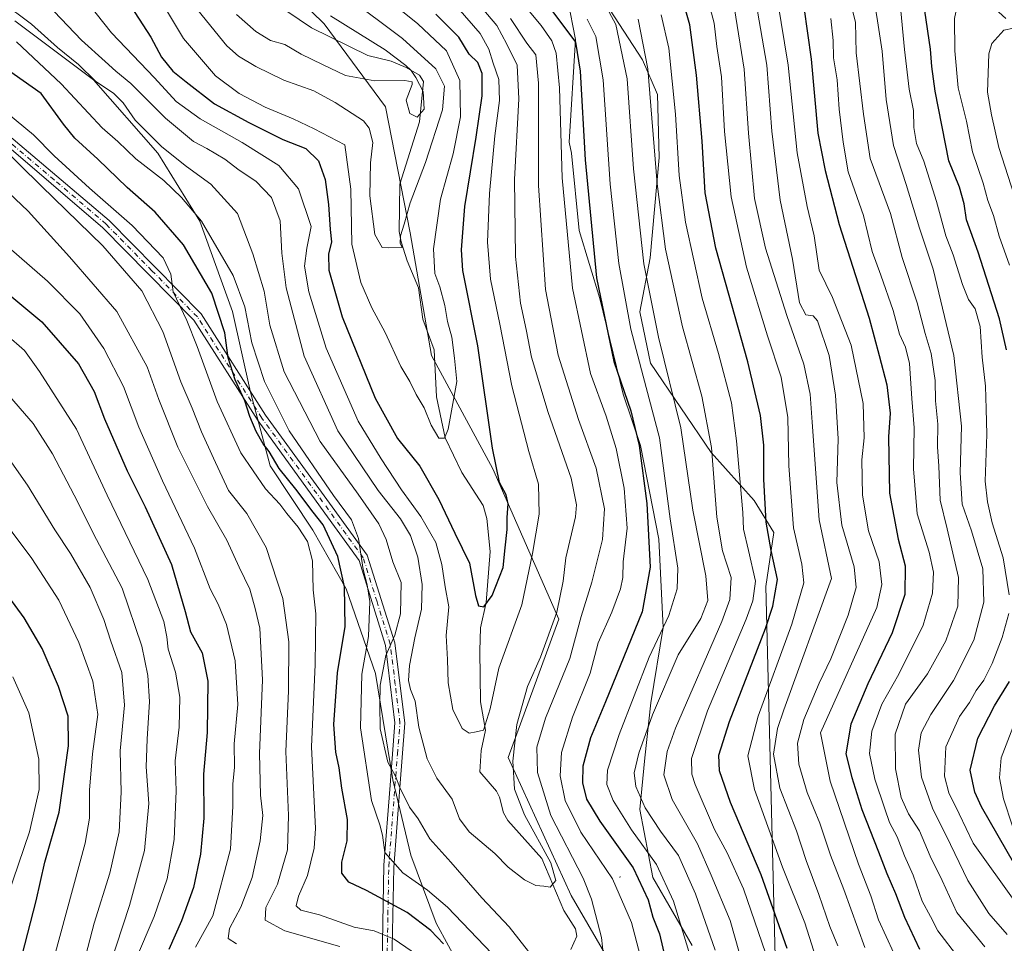
# Model space of a CAD drawing. Units: metres. Extents: x 668453 to 671914, y 4746689 to 4749087.
# Drawn here: x 670740 to 671008, y 4746886 to 4747138 of the extents above; entities that cross this region are included whole.
import ezdxf

# ---------------------------------------------------------------- set-up
doc = ezdxf.new("R2010")
doc.units = ezdxf.units.M
doc.header["$MEASUREMENT"] = 0
doc.linetypes.add('DGN Style 2', pattern=[1.6480167562047852, 0.988810053722871, -0.6592067024819142])
doc.linetypes.add('DGN Style 4', pattern=[2.6384748266838614, 1.318413404963828, -0.6592067024819142, 0.001648016756204785, -0.6592067024819142])
for name, color, linetype, lineweight in [('Arbolado forestal CxS', 92, 'Continuous', 0), ('Camino Cxs', 7, 'Continuous', 0), ('Camino eje', 30, 'DGN Style 4', 13), ('Corriente natural lineal', 142, 'Continuous', 13), ('Curva de nivel maestra', 30, 'Continuous', 30), ('Curva de nivel normal', 30, 'Continuous', 0), ('Espacio natural protegido', 121, 'Continuous', 13), ('Espacio natural protegido CxS', 121, 'Continuous', 0), ('Valla', 7, 'DGN Style 2', 0)]:
    doc.layers.add(name, color=color, linetype=linetype, lineweight=lineweight)

# ---------------------------------------------------------------- blocks, each defined once
blk = doc.blocks.new('*U26')
at = {"layer": 'Arbolado forestal CxS', "color": 92, "linetype": 'Continuous', "lineweight": 0}
blk.add_polyline3d([(671056.1841000002, 4746873.315099999, 980.6647999999988), (670972.6697000006, 4746860.362299999, 932.6196000000054), (670954.7339000005, 4746866.251499999, 924.3801999999997), (670945.6039000005, 4746875.543299999, 920.9190999999993), (670942.8441000005, 4746983.457900001, 923.1349000000046), (670945.0103000002, 4746998.123500001, 926.1057000000001), (670939.7052999996, 4747006.8793, 922.6217999999935), (670927.9386999998, 4747019.915300001, 914.6447000000045), (670911.4358999999, 4747044.2621, 906.4235000000045), (670908.5401, 4747058.161900001, 906.920299999998), (670911.3404000001, 4747072.843900001, 911.0592000000034), (670913.8164999997, 4747100.222300001, 914.6263000000035), (670913.3787000002, 4747117.360900001, 914.8821999999927), (670909.3258999997, 4747126.784700001, 913.6848000000028), (670854.3919000003, 4747211.133300001, 901.2158999999956), (670923.4861000003, 4747220.143300001, 937.8154000000068), (670939.2817000002, 4747222.2029, 934.9091000000045), (670966.1221000003, 4747182.210300001, 959.6680999999954), (670984.4408999998, 4747159.581300001, 970.5804000000062), (671008.1464999998, 4747138.0295, 983.4213000000019)], dxfattribs=at)
blk = doc.blocks.new('*U28')
at = {"layer": 'Espacio natural protegido CxS', "color": 121, "linetype": 'Continuous', "lineweight": 0, "flags": 128}
for points in [[(670738.3924999994, 4747137.3266), (670759.8295000007, 4747121.326600002), (670777.3913999991, 4747101.3268), (670788.8284000002, 4747082.827), (670797.6404000011, 4747058.327299999), (670802.5775999997, 4747036.327600001), (670807.952100001, 4747016.3278), (670819.5767000006, 4746998.8279), (670828.6388999993, 4746982.828199998), (670836.6384000008, 4746959.8284), (670841.3254000016, 4746930.8288), (670846.2000999996, 4746910.329), (670853.0746999994, 4746891.829299999), (670863.1994000003, 4746873.3294)], [(670922.8234999997, 4746885.828900001), (670912.1364000009, 4746904.328700001), (670908.5742000006, 4746922.8285), (670909.9495, 4746936.828199998), (670911.5120999991, 4746951.8281), (670914.9498999995, 4746972.3278), (670913.7626999993, 4746996.327500001), (670908.700699999, 4747021.8271), (670904.0133999997, 4747035.827000001), (670897.7013999999, 4747061.8266), (670892.0765999998, 4747080.326500001), (670889.9519999998, 4747101.326199999), (670889.327100001, 4747104.3261), (670891.0773999997, 4747132.325799999), (670886.8901999998, 4747153.825500002), (670874.6406999994, 4747173.825400001), (670856.5162000009, 4747188.825200001), (670845.8916000006, 4747196.825099999), (670830.9545000002, 4747215.324999999), (670823.5173000004, 4747227.324899998), (670819.4552000005, 4747246.324599999), (670821.4552999998, 4747262.824399999), (670833.1427999994, 4747278.324200001)]]:
    blk.add_lwpolyline(points, dxfattribs=at)

msp = doc.modelspace()

# ---------------------------------------------------------------- linework, layer by layer
at = {"layer": 'Arbolado forestal CxS', "color": 92, "linetype": 'Continuous', "lineweight": 0}
for points in [[(670853.4448999995, 4747275.251300001, 893.6720999999961), (670842.9457, 4747263.546499999, 899.9330999999949), (670838.8437000001, 4747250.1019, 900.9462000000058), (670845.8563000001, 4747224.2391, 898.9054000000034), (670854.3919000003, 4747211.133300001, 901.2158999999956), (670909.3258999997, 4747126.784700001, 913.6848000000028), (670913.3787000002, 4747117.360900001, 914.8821999999927), (670913.8164999997, 4747100.222300001, 914.6263000000035), (670911.3404000001, 4747072.843900001, 911.0592000000034), (670908.5401, 4747058.161900001, 906.920299999998), (670911.4358999999, 4747044.2621, 906.4235000000045), (670927.9386999998, 4747019.915300001, 914.6447000000045), (670939.7052999996, 4747006.8793, 922.6217999999935), (670945.0103000002, 4746998.123500001, 926.1057000000001), (670942.8441000005, 4746983.457900001, 923.1349000000046), (670945.6039000005, 4746875.543299999, 920.9190999999993), (670954.7339000005, 4746866.251499999, 924.3801999999997), (670972.6697000006, 4746860.362299999, 932.6196000000054), (671056.1841000002, 4746873.315099999, 980.6647999999988)], [(670854.3919000003, 4747211.133300001, 901.2158999999956), (670909.3258999997, 4747126.784700001, 913.6848000000028), (670913.3787000002, 4747117.360900001, 914.8821999999927), (670913.8164999997, 4747100.222300001, 914.6263000000035), (670911.3404000001, 4747072.843900001, 911.0592000000034), (670908.5401, 4747058.161900001, 906.920299999998), (670911.4358999999, 4747044.2621, 906.4235000000045), (670927.9386999998, 4747019.915300001, 914.6447000000045), (670939.7052999996, 4747006.8793, 922.6217999999935), (670945.0103000002, 4746998.123500001, 926.1057000000001), (670942.8441000005, 4746983.457900001, 923.1349000000046), (670945.6039000005, 4746875.543299999, 920.9190999999993), (670954.7339000005, 4746866.251499999, 924.3801999999997), (670972.6697000006, 4746860.362299999, 932.6196000000054), (671056.1841000002, 4746873.315099999, 980.6647999999988), (671070.9458999997, 4746867.3443, 985.9959999999993), (671076.2347999997, 4746859.223300001, 990.9239999999991), (671079.0176999997, 4746849.767300001, 995.2785000000005), (671072.0494999997, 4746824.1787, 997.2887999999948), (671031.2596000005, 4746789.534700001, 960.1818000000059), (671033.2763, 4746775.537699999, 956.7918000000063), (671062.9968999998, 4746767.806700001, 976.5224000000018), (671084.7115000002, 4746756.107899999, 993.8723000000028), (671084.7115000002, 4746752.7432, 994.3641000000061)], [(670854.3919000003, 4747211.133300001, 901.2158999999956), (670909.3258999997, 4747126.784700001, 913.6848000000028), (670913.3787000002, 4747117.360900001, 914.8821999999927), (670913.8164999997, 4747100.222300001, 914.6263000000035), (670911.3404000001, 4747072.843900001, 911.0592000000034), (670908.5401, 4747058.161900001, 906.920299999998), (670911.4358999999, 4747044.2621, 906.4235000000045), (670927.9386999998, 4747019.915300001, 914.6447000000045), (670939.7052999996, 4747006.8793, 922.6217999999935), (670945.0103000002, 4746998.123500001, 926.1057000000001), (670942.8441000005, 4746983.457900001, 923.1349000000046), (670945.6039000005, 4746875.543299999, 920.9190999999993), (670954.7339000005, 4746866.251499999, 924.3801999999997), (670972.6697000006, 4746860.362299999, 932.6196000000054), (671056.1841000002, 4746873.315099999, 980.6647999999988), (671070.9458999997, 4746867.3443, 985.9959999999993), (671076.2347999997, 4746859.223300001, 990.9239999999991), (671079.0176999997, 4746849.767300001, 995.2785000000005), (671072.0494999997, 4746824.1787, 997.2887999999948), (671031.2596000005, 4746789.534700001, 960.1818000000059), (671033.2763, 4746775.537699999, 956.7918000000063), (671062.9968999998, 4746767.806700001, 976.5224000000018), (671084.7115000002, 4746756.107899999, 993.8723000000028), (671084.7115000002, 4746752.7432, 994.3641000000061)], [(670730.5604999998, 4747186.624299999, 869.8570999999939), (670746.2433000002, 4747176.587099999, 869.6273999999976), (670787.5719, 4747170.741699999, 853.3977000000014), (670822.6385000005, 4747136.5099, 858.7152999999963), (670839.3371000001, 4747113.9661, 861.7991999999941), (670846.0166999997, 4747079.7345, 865.8193999999932), (670851.8602999998, 4747046.3369, 867.6490000000049), (670868.5588999996, 4747015.4451, 874.2682999999961), (670886.5103000002, 4746974.533500001, 886.8825000000071), (670872.7330999998, 4746936.9615, 883.088699999993), (670889.8485000003, 4746899.390699999, 886.8956000000036), (670913.2269000001, 4746859.314099999, 896.4226000000054), (670931.5944999997, 4746832.5963, 894.6643000000041), (670963.3221000005, 4746809.2171, 915.9137000000047), (670978.3504999997, 4746760.7917, 918.768200000006), (670976.1134000003, 4746750.055199999, 917.8466000000045), (670821.7461999999, 4746746.234300001, 959.6229000000021), (670817.5824999996, 4746774.341700001, 953.1505000000034), (670801.9137000004, 4746786.501700001, 958.422200000001), (670801.4907000001, 4746786.5119, 958.5651999999973), (670769.4858999997, 4746787.281300001, 969.3497999999963), (670758.6127000004, 4746771.021500001, 974.8315000000002), (670736.2307000002, 4746756.902899999, 983.7522999999929)], [(671084.7115000002, 4746752.743100001, 994.3641000000061), (670976.1134000003, 4746750.055199999, 917.8466000000045), (670978.3504999997, 4746760.7917, 918.768200000006), (670963.3221000005, 4746809.2171, 915.9137000000047), (670931.5944999997, 4746832.5963, 894.6643000000041), (670913.2269000001, 4746859.314099999, 896.4226000000054), (670889.8485000003, 4746899.390699999, 886.8956000000036), (670872.7330999998, 4746936.9615, 883.088699999993), (670886.5103000002, 4746974.533500001, 886.8825000000071), (670868.5588999996, 4747015.4451, 874.2682999999961), (670851.8602999998, 4747046.3369, 867.6490000000049), (670846.0166999997, 4747079.7345, 865.8193999999932), (670839.3371000001, 4747113.9661, 861.7991999999941), (670822.6385000005, 4747136.5099, 858.7152999999963), (670787.5719, 4747170.741699999, 853.3977000000014), (670746.2433000002, 4747176.587099999, 869.6273999999976), (670730.5604999998, 4747186.624299999, 869.8570999999939)], [(670976.1134000003, 4746750.055299999, 917.8466000000045), (670978.3504999997, 4746760.7917, 918.768200000006), (670963.3221000005, 4746809.2171, 915.9137000000047), (670931.5944999997, 4746832.5963, 894.6643000000041), (670913.2269000001, 4746859.314099999, 896.4226000000054), (670889.8485000003, 4746899.390699999, 886.8956000000036), (670872.7330999998, 4746936.9615, 883.088699999993), (670886.5103000002, 4746974.533500001, 886.8825000000071), (670868.5588999996, 4747015.4451, 874.2682999999961), (670851.8602999998, 4747046.3369, 867.6490000000049), (670846.0166999997, 4747079.7345, 865.8193999999932), (670839.3371000001, 4747113.9661, 861.7991999999941), (670822.6385000005, 4747136.5099, 858.7152999999963), (670787.5719, 4747170.741699999, 853.3977000000014), (670746.2433000002, 4747176.587099999, 869.6273999999976), (670730.5604999998, 4747186.624299999, 869.8570999999939)], [(670976.1134000003, 4746750.055299999, 917.8466000000045), (670978.3504999997, 4746760.7917, 918.768200000006), (670963.3221000005, 4746809.2171, 915.9137000000047), (670931.5944999997, 4746832.5963, 894.6643000000041), (670913.2269000001, 4746859.314099999, 896.4226000000054), (670889.8485000003, 4746899.390699999, 886.8956000000036), (670872.7330999998, 4746936.9615, 883.088699999993), (670886.5103000002, 4746974.533500001, 886.8825000000071), (670868.5588999996, 4747015.4451, 874.2682999999961), (670851.8602999998, 4747046.3369, 867.6490000000049), (670846.0166999997, 4747079.7345, 865.8193999999932), (670839.3371000001, 4747113.9661, 861.7991999999941), (670822.6385000005, 4747136.5099, 858.7152999999963), (670787.5719, 4747170.741699999, 853.3977000000014), (670746.2433000002, 4747176.587099999, 869.6273999999976), (670730.5604999998, 4747186.624299999, 869.8570999999939)]]:
    msp.add_polyline3d(points, dxfattribs=at)
at = {"layer": 'Camino Cxs', "color": 7, "linetype": 'Continuous', "lineweight": 0}
for points in [[(670735.6401000004, 4747107.130100001, 919.9796999999963), (670764.1300999997, 4747083.0601, 917.4125000000058), (670789.1101000002, 4747057.6801, 915.1269999999931), (670806.7001, 4747030.090100001, 915.267200000002), (670824.8201000001, 4747005.170100001, 910.7550000000047), (670834.3601000002, 4746991.970100001, 905.2661999999982), (670841.8601000002, 4746968.1501, 901.4520000000049), (670844.6201, 4746946.280099999, 893.451199999996), (670843.2301000003, 4746928.800100001, 903.7636000000057), (670841.5601000005, 4746907.020099999, 912.0400999999983), (670841.0900999998, 4746880.920100001, 925.0476999999955)], [(670735.6401000004, 4747107.130100001, 919.9796999999963), (670764.1300999997, 4747083.0601, 917.4125000000058), (670789.1101000002, 4747057.6801, 915.1269999999931), (670806.7001, 4747030.090100001, 915.267200000002), (670824.8201000001, 4747005.170100001, 910.7550000000047), (670834.3601000002, 4746991.970100001, 905.2661999999982), (670841.8601000002, 4746968.1501, 901.4520000000049), (670844.6201, 4746946.280099999, 893.451199999996), (670843.2301000003, 4746928.800100001, 903.7636000000057), (670841.5601000005, 4746907.020099999, 912.0400999999983), (670841.0900999998, 4746880.920100001, 925.0476999999955), (670845.4101, 4746849.540100001, 939.5439000000043), (670846.9501, 4746815.870100001, 951.4805000000052), (670845.7301000003, 4746786.940099999, 961.141499999998), (670843.4101, 4746776.850099999, 962.6500999999989), (670841.8800999997, 4746766.3301, 968.7070999999996), (670841.5500999996, 4746754.030099999, 972.4532999999938), (670841.9901000002, 4746746.7401, 970.3782000000066), (670841.9903999995, 4746746.735400001, 970.3797000000051)], [(670838.4101, 4746881.280099999, 923.307799999995), (670838.8800999997, 4746907.630100001, 915.9073000000062), (670840.5601000005, 4746929.440099999, 902.6236999999965), (670841.9101, 4746946.340100001, 897.9714999999997), (670839.3501000004, 4746967.390100001, 905.2137999999978), (670832.1801000005, 4746990.5101, 907.6535000000005), (670822.8400999998, 4747003.460100001, 914.8776000000071), (670804.6300999997, 4747028.5101, 915.8687000000064), (670787.1300999997, 4747055.960100001, 917.1928000000044), (670762.3901000004, 4747081.0701, 916.5080000000017), (670734.1401000004, 4747105.1601, 922.0944000000019)], [(670839.3201000001, 4746746.669299999, 971.076199999996), (670838.8601000002, 4746754.470100001, 972.7453999999999), (670839.2100999998, 4746767.0601, 969.295100000003), (670840.7901, 4746777.860099999, 963.268200000006), (670843.0701000001, 4746787.800100001, 960.798299999995), (670844.2600999996, 4746816.340100001, 952.5433000000049), (670842.7301000003, 4746849.8201, 939.6307999999991), (670838.4101, 4746881.280099999, 923.307799999995), (670838.8800999997, 4746907.630100001, 915.9073000000062), (670840.5601000005, 4746929.440099999, 902.6236999999965), (670841.9101, 4746946.340100001, 897.9714999999997), (670839.3501000004, 4746967.390100001, 905.2137999999978), (670832.1801000005, 4746990.5101, 907.6535000000005), (670822.8400999998, 4747003.460100001, 914.8776000000071), (670804.6300999997, 4747028.5101, 915.8687000000064), (670787.1300999997, 4747055.960100001, 917.1928000000044), (670762.3901000004, 4747081.0701, 916.5080000000017), (670734.1401000004, 4747105.1601, 922.0944000000019)]]:
    msp.add_polyline3d(points, dxfattribs=at)
at = {"layer": 'Camino eje', "color": 30, "linetype": 'DGN Style 4', "lineweight": 13}
msp.add_polyline3d([(670839.7500999998, 4746881.100099999, 924.1959999999963), (670839.9851000002, 4746894.1501, 916.8491000000067), (670840.2200999996, 4746907.325099999, 913.8687000000064), (670841.0551000005, 4746918.215100001, 910.4858999999997), (670841.8951000003, 4746929.120100001, 902.9953999999999), (670842.5900999998, 4746937.860099999, 895.0142999999954), (670843.2651000004, 4746946.3101, 895.2094000000071), (670841.9851000002, 4746956.835100001, 894.6475000000064), (670840.6051000003, 4746967.770099999, 903.3034999999946), (670837.0201000003, 4746979.3301, 903.7853999999934), (670833.2701000003, 4746991.2401, 906.0653000000021), (670828.6001000004, 4746997.715100001, 905.8380000000034), (670823.8300999999, 4747004.315099999, 912.533899999995), (670805.6651, 4747029.300100001, 915.6071999999986), (670788.1201, 4747056.8201, 916.180600000007), (670775.7500999998, 4747069.3751, 919.2727000000014), (670763.2600999996, 4747082.065099999, 916.5363000000071), (670749.1350999996, 4747094.110099999, 917.7093000000023), (670734.8901000004, 4747106.145099999, 920.8274999999995)], dxfattribs=at)
at = {"layer": 'Corriente natural lineal', "color": 142, "linetype": 'Continuous', "lineweight": 13}
msp.add_polyline3d([(670889.7978999997, 4746884.679099999, 886.7648000000045), (670891.3650000002, 4746888.323899999, 886.8888000000006), (670891.0592, 4746890.3542, 886.9958000000044), (670887.8262, 4746895.301200001, 886.0546000000032), (670881.8819000004, 4746909.476500001, 885.3919000000025), (670872.6333, 4746919.7908, 882.7290000000067), (670871.4888000004, 4746921.869100001, 882.6367000000029), (670870.3480000002, 4746926.129100001, 882.343599999993), (670869.5197000002, 4746927.7852, 882.0409999999974), (670865, 4746933, 881.0644999999931), (670865.3635, 4746938.807, 880.3334999999934), (670866.5253999997, 4746944.377800001, 879.779800000004), (670865.1642000005, 4746952.047700001, 879.359500000006), (670864.9634999996, 4746966.005700001, 877.1646999999939), (670865.1831999999, 4746972.258500001, 876.4100000000036), (670866.7328000005, 4746979.1271, 874.9726999999986), (670867.8397000004, 4746993.015500001, 873.7899000000034), (670866.9057999998, 4747001.937100001, 872.3822999999975), (670865.9095000002, 4747005.473300001, 872.4051000000036), (670860.0905999999, 4747014.506899999, 871.4046999999991), (670855.5385999996, 4747023.889599999, 870.1325999999973), (670853.2449000003, 4747035.101500001, 868.7403000000049), (670852.5698999995, 4747047.821799999, 867.5320000000065), (670849.4718000004, 4747056.195499999, 866.8635999999971), (670848.3198999995, 4747064.718699999, 866.6445999999996), (670845.2462999999, 4747072.1054, 865.6146000000008), (670843.5623000005, 4747077.2444, 864.9885000000068), (670843.0882000001, 4747080.0562, 864.5755999999965), (670843.2011000002, 4747092.9011, 862.7088999999978), (670848.6162, 4747109.908700001, 860.2400999999956), (670849.6767999995, 4747120.8577, 860.922000000006), (670848.5539999995, 4747122.546700001, 860.7002000000066), (670844.9801000003, 4747124.680299999, 860.604600000006), (670840.8373999996, 4747126.402799999, 859.8064000000013), (670834.4806000004, 4747127.962200001, 858.4358999999969), (670819.1951000001, 4747135.482200001, 857.0798000000068), (670812.4261999996, 4747139.9593, 856.3487000000023)], dxfattribs=at)
at = {"layer": 'Curva de nivel maestra', "color": 30, "linetype": 'Continuous', "lineweight": 30, "flags": 128}
for points, elevation in [([(671008.3899999997, 4747047.870100001), (671006.4900000002, 4747056.300100001), (671000.6699999999, 4747074.420100001), (670997.4400000004, 4747083.2501), (670996.8200000003, 4747087.5701), (670995.5499999998, 4747092.120100001), (670992.7100000001, 4747099.2401), (670988.9100000003, 4747118.200099999), (670988, 4747124.960100001), (670987.7199999997, 4747129.6501), (670986.0999999996, 4747140.120100001), (670985.5, 4747147.0801), (670986.2599999999, 4747150.520099999), (670988.04, 4747152.540100001), (670990.3700000001, 4747153.4801), (670997.04, 4747153.4101), (671014.0199999996, 4747152.710100001)], 975), ([(670948.6299999999, 4746884.940099999), (670941.6200000001, 4746904.9901), (670933.2699999996, 4746924.690099999), (670930.2400000002, 4746933.290100001), (670930.0700000003, 4746937.620100001), (670933.0099999999, 4746946.7301), (670942.7400000002, 4746972.050100001), (670944.79, 4746978.120100001), (670946, 4746985.390100001), (670944.3200000003, 4746993.280099999), (670942.9800000006, 4747000.950099999), (670942.2800000003, 4747012.690099999), (670942.2699999996, 4747021.9101), (670941.4199999999, 4747029.960100001), (670937.9400000004, 4747044.5801), (670929.29, 4747075.520099999), (670926.3200000003, 4747090.600099999), (670925.5199999996, 4747104.630100001), (670924, 4747122.610099999), (670922.1299999999, 4747136.280099999), (670919.9900000002, 4747144.0101)], 925), ([(670768.8899999997, 4747142.9801), (670775.4299999997, 4747132.9301), (670778.3600000005, 4747127.5001), (670781.4600000001, 4747123.710100001), (670785.0999999996, 4747120.780099999), (670792.7999999998, 4747114.780099999), (670802.1600000003, 4747109.7501), (670811.3899999997, 4747105.090100001), (670817.6100000005, 4747102.590100001), (670821.0700000003, 4747099.3101), (670822.8899999997, 4747094.2401), (670823.8099999997, 4747087.440099999), (670824.2400000002, 4747080.640100001), (670824.6600000003, 4747077.280099999), (670823.8099999997, 4747073.850099999), (670823.9299999997, 4747069.5701), (670827.5700000003, 4747056.8101), (670836.4900000002, 4747034.700099999), (670842.5800000001, 4747023.710100001), (670848.7000000002, 4747016.170100001), (670853.8899999997, 4747007.1801), (670858.2400000002, 4746998.020099999), (670862.2300000006, 4746989.790100001), (670863.7999999998, 4746981.040100001), (670864.6799999997, 4746978.220100001), (670866.1299999999, 4746977.940099999), (670868.3799999999, 4746981.020099999), (670871.3200000003, 4746988.640100001), (670871.9100000003, 4746993.950099999), (670872.4199999999, 4746998.9901), (670872.4400000004, 4747002.2401), (670872.6799999997, 4747005.920100001), (670872.2000000002, 4747008.4301), (670870.3799999999, 4747011.800100001), (670868.4100000003, 4747021.0701), (670864.4500000002, 4747048.9901), (670860.4000000004, 4747069.440099999), (670860.0499999998, 4747075.0701), (670860.9500000002, 4747086.9001), (670864.0300000003, 4747105.6801), (670865.6100000005, 4747116.940099999), (670865.6500000004, 4747123.040100001), (670864.4400000004, 4747126.030099999), (670862.1200000001, 4747128.340100001), (670859.29, 4747132.970100001), (670853.04, 4747139.200099999)], 875), ([(670883.5599999997, 4747141.620100001), (670891.0800000001, 4747131.610099999), (670892.3300000001, 4747123.670100001), (670893.7000000002, 4747099.5101), (670896.7599999999, 4747067.440099999), (670901.4900000002, 4747044.720100001), (670906.0999999996, 4747031.300100001), (670908.4000000004, 4747021.8301), (670910.4800000006, 4747006.0101), (670911.3600000005, 4746988.720100001), (670909.1799999997, 4746976.5601), (670899.25, 4746952.100099999), (670895.1399999997, 4746942.2601), (670893.0800000001, 4746934.540100001), (670892.9199999999, 4746930.050100001), (670894.0199999996, 4746925.620100001), (670897.6299999999, 4746919.590100001), (670906.7400000002, 4746906.960100001), (670910.8600000005, 4746898.2501), (670912.0999999996, 4746893.4801), (670913.9500000002, 4746888.9801), (670915.4400000004, 4746882.3101)], 900), ([(670953.2400000002, 4747141.130100001), (670955.1900000004, 4747126.9301), (670957.0099999999, 4747106.8101), (670958.9800000006, 4747096.610099999), (670962.8600000005, 4747081.940099999), (670970.9600000001, 4747056.5101), (670973.75, 4747046.280099999), (670975.7699999996, 4747038.3201), (670976.6699999999, 4747030.6501), (670976.29, 4747024.190099999), (670976.5499999998, 4747008.890100001), (670978.9199999999, 4746996.340100001), (670980.79, 4746989.130100001), (670980.7100000001, 4746981.3201), (670977.2599999999, 4746970.850099999), (670970.6200000001, 4746956.9901), (670965.9800000006, 4746946.020099999), (670964.5899999999, 4746937.9301), (670966.2300000006, 4746931.470100001), (670968.9699999997, 4746922.8101), (670973.5599999997, 4746911.3201), (670975.7800000003, 4746905.340100001), (670978.1600000003, 4746899.940099999), (670980.5800000001, 4746893.470100001), (670984.6500000004, 4746884.7501)], 950), ([(670855.1299999999, 4746886.220100001), (670851.6399999997, 4746889.880100001), (670845.2000000002, 4746894.780099999), (670834.1399999997, 4746900.710100001), (670829.3399999999, 4746903.0601), (670827.4699999997, 4746905.470100001), (670827.4600000001, 4746908.4801), (670828.9000000004, 4746914.280099999), (670829.0099999999, 4746920.050100001), (670827.4800000006, 4746928.640100001), (670826.7199999997, 4746934.140100001), (670825.8300000001, 4746938.420100001), (670825.2599999999, 4746945.950099999), (670826.2300000006, 4746959.950099999), (670828.3399999999, 4746972.620100001), (670828.1299999999, 4746983.370100001), (670826.3399999999, 4746991.630100001), (670822.4000000004, 4747000.2601), (670819.6299999999, 4747003.6501), (670814.9000000004, 4747009.9901), (670810.3600000005, 4747015.590100001), (670807.6299999999, 4747020.190099999), (670806.0499999998, 4747022.270099999), (670804.0999999996, 4747025.640100001), (670802.3600000005, 4747029.6801), (670801.04, 4747033.9901), (670798.4199999999, 4747039.710100001), (670796.5199999996, 4747045.640100001), (670795.5800000001, 4747052.440099999), (670792.0300000003, 4747063.2501), (670784.3099999997, 4747076.450099999), (670776.6200000001, 4747085.280099999), (670769.0300000003, 4747092.040100001), (670760.9800000006, 4747099.710100001), (670754.7400000002, 4747105.440099999), (670751.6799999997, 4747109.270099999), (670745.5599999997, 4747117.610099999), (670731.7100000001, 4747127.3101)], 900), ([(670724.4800000006, 4747073.1801), (670745.7999999998, 4747055.4301), (670755.7300000006, 4747044.020099999), (670760.0099999999, 4747036.520099999), (670762.8399999999, 4747029.0701), (670769.0199999996, 4747014.920100001), (670773.9400000004, 4747005.170100001), (670781.1200000001, 4746989.440099999), (670784.7999999998, 4746976.690099999), (670786.2699999996, 4746971.170100001), (670789.4299999997, 4746965.460100001), (670790.9800000006, 4746957.7401), (670790.7400000002, 4746943.770099999), (670789.8300000001, 4746932.390100001), (670789.8499999996, 4746920.4101), (670788.9900000002, 4746910.6801), (670787.0300000003, 4746901.600099999), (670783.8399999999, 4746892.460100001), (670780.3200000003, 4746884.6601)], 925), ([(670740.4500000002, 4746883.120100001), (670744.2599999999, 4746897.920100001), (670746.6399999997, 4746908.420100001), (670750.5099999999, 4746922.0801), (670753.0800000001, 4746940.100099999), (670752.9400000004, 4746948.210100001), (670750.3499999996, 4746956.290100001), (670745.9100000003, 4746966.620100001), (670741.0099999999, 4746974.9101), (670732.5199999996, 4746986.370100001)], 950), ([(671010.6600000003, 4746907.780099999), (671001.5599999997, 4746923.530099999), (670999.75, 4746927.550100001), (670998.5, 4746933.470100001), (671000.5300000003, 4746942.170100001), (671005.1100000005, 4746951.020099999), (671009.1600000003, 4746957.630100001)], 975)]:
    msp.add_lwpolyline(points, dxfattribs=dict(at, elevation=elevation))
at = {"layer": 'Curva de nivel normal', "color": 30, "linetype": 'Continuous', "lineweight": 0, "flags": 128}
for points, elevation in [([(670834.3899999997, 4747147.59), (670848.0999999996, 4747136.59), (670855.9100000003, 4747129.210000001), (670859.5899999999, 4747121.180000001), (670859.7699999996, 4747111.24), (670857.7199999997, 4747101.16), (670854.2699999996, 4747088.83), (670852.4199999999, 4747075.34), (670852.7599999999, 4747068.640000001), (670854.0899999999, 4747065.01), (670855.4800000006, 4747059.939999999), (670856.2000000002, 4747055.609999999), (670857.3499999996, 4747051.279999999), (670858.0700000003, 4747045.609999999), (670858.7100000001, 4747039.279999999), (670856.4199999999, 4747026.289999999), (670855.4100000003, 4747023.859999999), (670853.8799999999, 4747023.83), (670851.7400000002, 4747027.34), (670849.8899999997, 4747032.060000001), (670847.7100000001, 4747035.74), (670845.9500000002, 4747039.27), (670843.5300000003, 4747043.34), (670839.2199999997, 4747052.539999999), (670835.6299999999, 4747059.279999999), (670832.5700000003, 4747066.189999999), (670830.1399999997, 4747076.640000001), (670829.8499999996, 4747091.57), (670828.2800000003, 4747103.609999999), (670819.9100000003, 4747107.970000001), (670814.1600000003, 4747110.710000001), (670806.54, 4747113.9), (670799.5, 4747117.600000001), (670793.0899999999, 4747122.449999999), (670784.3399999999, 4747132.560000001), (670775.4900000002, 4747147.41)], 870), ([(670964.8700000001, 4747146.449999999), (670967.2199999997, 4747137.02), (670967.4199999999, 4747128.619999999), (670969.4699999997, 4747111.960000001), (670971.2800000003, 4747099.949999999), (670976.7599999999, 4747084.939999999), (670979.9500000002, 4747072.939999999), (670984.0099999999, 4747060.619999999), (670986.1900000004, 4747052.34), (670987.8499999996, 4747046.82), (670988.9500000002, 4747039.539999999), (670989.0800000001, 4747034), (670989.6600000003, 4747027.630000001), (670989.5599999997, 4747021.480000001), (670989.9199999999, 4747016.17), (670990.2699999996, 4747006.92), (670992.2100000001, 4746999.140000001), (670995.29, 4746985.869999999), (670995.1100000005, 4746978.140000001), (670991.8399999999, 4746968.710000001), (670986.8399999999, 4746959.710000001), (670980.8399999999, 4746951.470000001), (670978.0499999998, 4746943.25), (670978.1799999997, 4746933.9), (670979.7199999997, 4746926.09), (670981.7000000002, 4746921.57), (670984.6600000003, 4746916.949999999), (670987.5999999996, 4746910.060000001), (670990.8099999997, 4746903.470000001), (670994.8899999997, 4746894.77), (671002.4800000006, 4746885.41)], 960), ([(670828.79, 4747144), (670843.9699999997, 4747132.52), (670853.0599999997, 4747124.350000001), (670855.4199999999, 4747119.609999999), (670854.8700000001, 4747113.180000001), (670850.25, 4747098.850000001), (670846.0099999999, 4747087.84), (670844.4100000003, 4747082.02), (670843.3899999997, 4747078.869999999), (670843.3099999997, 4747076.84), (670843.8799999999, 4747075.66), (670840.0599999997, 4747075.609999999), (670838.3899999997, 4747075.74), (670836.4299999997, 4747079.199999999), (670835.0499999998, 4747089.75), (670835.2800000003, 4747098.77), (670835.9000000004, 4747104.27), (670834.8899999997, 4747108.17), (670833.3600000005, 4747110.17), (670825.6399999997, 4747115.189999999), (670819.8399999999, 4747118.310000001), (670811.6600000003, 4747121.210000001), (670804.0300000003, 4747124.970000001), (670799.2800000003, 4747127.720000001), (670796.1399999997, 4747130.59), (670784.6900000004, 4747144.730000001)], 865), ([(670897.8099999997, 4747144.199999999), (670902.0499999998, 4747136.359999999), (670905.0899999999, 4747121.609999999), (670906.7999999998, 4747097.08), (670909.6399999997, 4747071.279999999), (670913.6699999999, 4747051.279999999), (670919.7599999999, 4747026.680000001), (670922.9600000001, 4747004.189999999), (670926.4900000002, 4746986.34), (670927.0999999996, 4746979.619999999), (670925.1600000003, 4746974.789999999), (670918.9500000002, 4746964.84), (670912.0099999999, 4746948.58), (670908.2599999999, 4746938.16), (670907.0199999996, 4746932.76), (670907.4400000004, 4746929.02), (670909.9800000006, 4746923.25), (670914.2000000002, 4746916.9), (670919.0599999997, 4746910.32), (670923.6799999997, 4746899.869999999), (670929.0999999996, 4746884.5)], 910), ([(670971.7699999996, 4747146.25), (670973.2599999999, 4747137.390000001), (670974.5599999997, 4747129.08), (670975.5899999999, 4747115.939999999), (670977.6399999997, 4747103.480000001), (670981.0499999998, 4747092.83), (670984.6699999999, 4747080.939999999), (670988.4100000003, 4747069.779999999), (670994.0499999998, 4747046.359999999), (670996.1299999999, 4747027.119999999), (670995.79, 4747014.350000001), (670996.2999999998, 4747005.859999999), (670998.8399999999, 4746998.600000001), (671001.9299999997, 4746988.289999999), (671002.2400000002, 4746979.189999999), (670999.5, 4746968.91), (670993.9199999999, 4746957.859999999), (670987.7999999998, 4746948.619999999), (670985.1799999997, 4746943.619999999), (670984.3899999997, 4746938.949999999), (670985.2599999999, 4746931.619999999), (670988.1799999997, 4746923.189999999), (670993.1500000004, 4746913.230000001), (670997.8200000003, 4746903.52), (671003.5199999996, 4746894.529999999), (671008.5700000003, 4746888.779999999)], 965), ([(671009.1600000003, 4747070.92), (671006.3799999999, 4747078.779999999), (671004.8499999996, 4747084.449999999), (671003.2800000003, 4747088.52), (671001.9800000006, 4747093.220000001), (670999.1299999999, 4747101.699999999), (670997.5099999999, 4747110.08), (670995.2000000002, 4747119.100000001), (670994.2800000003, 4747129.180000001), (670994.1900000004, 4747137.960000001), (670994.9299999997, 4747141.439999999), (670996.8499999996, 4747142.76), (671002.1500000004, 4747144.17), (671008.4900000002, 4747144.460000001)], 980), ([(670880.8499999996, 4746880.76), (670872.9900000002, 4746890.9), (670865.54, 4746898.720000001), (670857.1299999999, 4746908.449999999), (670851.4000000004, 4746914.82), (670848.2100000001, 4746920.26), (670845.8399999999, 4746923.430000001), (670843.2400000002, 4746928.800000001), (670842.0199999996, 4746931.880000001), (670839.9699999997, 4746935.689999999), (670837.8499999996, 4746944.710000001), (670837.8300000001, 4746951.289999999), (670837.8799999999, 4746956.619999999), (670839.3899999997, 4746964.720000001), (670841.8300000001, 4746970.27), (670843.4100000003, 4746976.050000001), (670843.5599999997, 4746984.539999999), (670841.29, 4746990.180000001), (670839.4800000006, 4746996.220000001), (670837.4699999997, 4747000.560000001), (670831.8799999999, 4747008.630000001), (670821.5700000003, 4747022.949999999), (670811.7100000001, 4747041.84), (670807.8099999997, 4747054.539999999), (670806.2599999999, 4747063.84), (670803.1900000004, 4747073.939999999), (670799.0300000003, 4747084.939999999), (670791.8099999997, 4747092.939999999), (670785.1299999999, 4747097.76), (670778.4800000006, 4747103.09), (670771.1799999997, 4747110.310000001), (670767.9500000002, 4747115.029999999), (670765.3700000001, 4747117.619999999), (670760.3899999997, 4747120.99), (670755.75, 4747125.460000001), (670750.04, 4747130.130000001), (670742.9500000002, 4747136.470000001), (670734.6900000004, 4747142.630000001)], 890), ([(670864.5599999997, 4747142.119999999), (670869.5899999999, 4747136.08), (670872.3600000005, 4747130.980000001), (670875.2000000002, 4747125.350000001), (670875.5800000001, 4747116.140000001), (670874.4199999999, 4747094.210000001), (670874.7599999999, 4747073.26), (670876.0499999998, 4747060.560000001), (670877.5800000001, 4747053.42), (670879.0899999999, 4747045.9), (670883.5999999996, 4747030.779999999), (670889.8499999996, 4747012.939999999), (670891.3399999999, 4747005.689999999), (670891.0800000001, 4747002.449999999), (670888.4199999999, 4746991.27), (670887.7000000002, 4746984.880000001), (670886.0099999999, 4746976.439999999), (670881.5, 4746964.24), (670877.9800000006, 4746956.27), (670875.0599999997, 4746945.91), (670873.9600000001, 4746935.949999999), (670874.4600000001, 4746928.289999999), (670877.2000000002, 4746921.300000001), (670884.3399999999, 4746908.310000001), (670885.6600000003, 4746903.470000001), (670884.1100000005, 4746901.640000001), (670882.4199999999, 4746901.9), (670880.25, 4746902.16), (670877.1399999997, 4746903.680000001), (670872.7100000001, 4746907.119999999), (670869.0899999999, 4746910.84), (670862.1200000001, 4746916.680000001), (670859.4400000004, 4746920.289999999), (670857.4900000002, 4746925.619999999), (670853.2999999998, 4746931.289999999), (670850.6699999999, 4746936.609999999), (670848.4100000003, 4746945.180000001), (670847.3899999997, 4746952.279999999), (670846.1500000004, 4746955.460000001), (670845.6100000005, 4746957.859999999), (670845.8600000005, 4746961.99), (670847.2999999998, 4746969.539999999), (670849.1399999997, 4746977.289999999), (670849.3099999997, 4746983.99), (670848.1200000001, 4746991.439999999), (670846.1299999999, 4746997.359999999), (670843.3700000001, 4747001.84), (670837.3099999997, 4747009.539999999), (670826.3499999996, 4747025.82), (670817.2100000001, 4747046.100000001), (670812.2999999998, 4747064.710000001), (670811.0800000001, 4747074.199999999), (670810.6900000004, 4747082.939999999), (670808.3099999997, 4747089.34), (670804.0099999999, 4747093.730000001), (670799.4600000001, 4747096.74), (670795.5800000001, 4747099.730000001), (670790.7199999997, 4747102.67), (670787.0199999996, 4747104.550000001), (670779.4800000006, 4747110.880000001), (670770.0300000003, 4747120.359999999), (670765.9000000004, 4747123.699999999), (670763.04, 4747126.33), (670756.5599999997, 4747132.07), (670749.0999999996, 4747139.939999999)], 885), ([(670859.0599999997, 4747140.939999999), (670865.0999999996, 4747133.939999999), (670867.5, 4747129.680000001), (670868.6600000003, 4747125.880000001), (670870.1399999997, 4747121.449999999), (670870.3799999999, 4747115.699999999), (670869.0899999999, 4747106.050000001), (670867.6100000005, 4747090.42), (670867.1100000005, 4747077.189999999), (670867.9500000002, 4747067.09), (670870.4600000001, 4747054.810000001), (670873.7400000002, 4747038.09), (670878.3799999999, 4747020.16), (670881.0099999999, 4747011.289999999), (670881.1799999997, 4747003.15), (670879.3799999999, 4746992.41), (670876.4699999997, 4746978.480000001), (670870.2199999997, 4746961.289999999), (670867.8200000003, 4746950.189999999), (670866.04, 4746944.350000001), (670864.0499999998, 4746943.880000001), (670862.1299999999, 4746943.57), (670860.2400000002, 4746944.869999999), (670857.6699999999, 4746950.029999999), (670856.3799999999, 4746957.289999999), (670856.1799999997, 4746963.619999999), (670855.8600000005, 4746970.140000001), (670856.5599999997, 4746977.91), (670855.5999999996, 4746983.380000001), (670854.7000000002, 4746989.430000001), (670852.9900000002, 4746995.430000001), (670848.9199999999, 4747002.480000001), (670843.6900000004, 4747009.75), (670838.1399999997, 4747018.220000001), (670831.9199999999, 4747028.460000001), (670823.1600000003, 4747048.300000001), (670818.4199999999, 4747063.66), (670817.3200000003, 4747070.609999999), (670817.9600000001, 4747075.5), (670819.0899999999, 4747081.390000001), (670815.6799999997, 4747091.66), (670810.3300000001, 4747097.970000001), (670800.3200000003, 4747104.300000001), (670788.9100000003, 4747110.75), (670782.3899999997, 4747115.439999999), (670776.4600000001, 4747121.82), (670764.7300000006, 4747134.109999999), (670758.4400000004, 4747142.02)], 880), ([(670877.0499999998, 4747141.640000001), (670881.7400000002, 4747136.08), (670884.6500000004, 4747131.92), (670885.79, 4747128.529999999), (670886.7199999997, 4747119.130000001), (670887.4299999997, 4747094.689999999), (670890.1900000004, 4747064.59), (670895.1500000004, 4747041.430000001), (670899.4100000003, 4747029.84), (670902.0999999996, 4747021.050000001), (670904.2800000003, 4747010.180000001), (670905.0999999996, 4746999.34), (670903.9900000002, 4746990.210000001), (670903.9500000002, 4746985.869999999), (670903.3399999999, 4746982.84), (670900.9500000002, 4746976.52), (670897.2199999997, 4746968.100000001), (670895.04, 4746959.91), (670890.2000000002, 4746947.890000001), (670887.2800000003, 4746938.289999999), (670886.8399999999, 4746931.930000001), (670888.2300000006, 4746925.26), (670892.54, 4746916.59), (670901.0999999996, 4746903.960000001), (670906.3200000003, 4746892.060000001), (670908.6399999997, 4746883.039999999)], 895), ([(670957.0599999997, 4746880.5), (670953.4600000001, 4746891.960000001), (670947.4000000004, 4746907.109999999), (670939.7599999999, 4746928.199999999), (670937.9199999999, 4746937.380000001), (670940.7400000002, 4746948.220000001), (670949.9199999999, 4746973.199999999), (670953.1600000003, 4746984.430000001), (670952.6600000003, 4746989.550000001), (670950.3799999999, 4746999.460000001), (670949.0800000001, 4747016.289999999), (670948.8600000005, 4747029.49), (670947.0300000003, 4747040.42), (670943.29, 4747051.67), (670937.5800000001, 4747070.359999999), (670933.4400000004, 4747089.460000001), (670931.6500000004, 4747107.279999999), (670930.8200000003, 4747122.130000001), (670929.4800000006, 4747130.350000001), (670928.79, 4747136.689999999), (670926.9699999997, 4747143.600000001)], 930), ([(670946.0599999997, 4747143.100000001), (670948.9000000004, 4747125.279999999), (670951.3899999997, 4747101.460000001), (670954.0800000001, 4747086.850000001), (670956, 4747078.859999999), (670957.3799999999, 4747069.5), (670961.0199999996, 4747062.140000001), (670966.0599999997, 4747049.17), (670969.3399999999, 4747033.289999999), (670969.6200000001, 4747023.939999999), (670969, 4747017.949999999), (670969.1699999999, 4747008.359999999), (670970.8300000001, 4746998.600000001), (670973.7000000002, 4746990.180000001), (670974.4600000001, 4746983.970000001), (670973.0700000003, 4746977.720000001), (670957.7400000002, 4746943.619999999), (670960.4000000004, 4746930.5), (670968.0999999996, 4746907.960000001), (670971.4800000006, 4746899.300000001), (670973.5300000003, 4746892.779999999), (670977.6699999999, 4746883.730000001)], 945), ([(671009.0800000001, 4746981.16), (671007.4600000001, 4746991.27), (671004.5, 4747000.77), (671003.2400000002, 4747006.49), (671002.5899999999, 4747012.17), (671003, 4747024.800000001), (671002.8600000005, 4747031.82), (671002.6900000004, 4747037.939999999), (671001.7300000006, 4747045.859999999), (671001.2400000002, 4747054.24), (670999.8200000003, 4747059.050000001), (670998.0099999999, 4747061.58), (670996.3600000005, 4747065.600000001), (670993.8300000001, 4747073.730000001), (670991.8799999999, 4747078.850000001), (670989.3300000001, 4747088.17), (670985.8399999999, 4747099.180000001), (670983.9000000004, 4747103.980000001), (670983.1100000005, 4747108.380000001), (670983.0199999996, 4747112.939999999), (670981.8899999997, 4747118.82), (670980.5599999997, 4747129.609999999), (670979.4199999999, 4747142.039999999)], 970), ([(670824.3899999997, 4747138.74), (670839.25, 4747129.52), (670844.8600000005, 4747125.180000001), (670846.3399999999, 4747123.890000001), (670847.5899999999, 4747121.980000001), (670849.5499999998, 4747118.17), (670849.8099999997, 4747113.359999999), (670847.9699999997, 4747111.199999999), (670845.9500000002, 4747112.16), (670844.9100000003, 4747115.82), (670846.5599999997, 4747120.060000001), (670846.6200000001, 4747120.77), (670844.5999999996, 4747121.140000001), (670836.3899999997, 4747121.060000001), (670828.4299999997, 4747122.460000001), (670822.2000000002, 4747125.449999999), (670816.3899999997, 4747128.26), (670811.8899999997, 4747130.890000001), (670808.0700000003, 4747132.050000001), (670804, 4747134.51), (670798.79, 4747139.08)], 860), ([(670914.3499999996, 4747139.029999999), (670916.4900000002, 4747129.949999999), (670918.29, 4747111.939999999), (670919.2300000006, 4747095.279999999), (670920.9500000002, 4747082.609999999), (670925.4900000002, 4747061.930000001), (670929.9400000004, 4747046.880000001), (670933.54, 4747033.4), (670934.8600000005, 4747023.08), (670936.5999999996, 4747003.619999999), (670936.7400000002, 4746999.02), (670938.1799999997, 4746993.25), (670940, 4746984.91), (670939.3600000005, 4746979.58), (670937.5099999999, 4746974.59), (670926.9900000002, 4746949.600000001), (670922.6200000001, 4746936.630000001), (670922.6799999997, 4746932.390000001), (670923.5800000001, 4746929.560000001), (670928.8600000005, 4746917.390000001), (670932.3300000001, 4746911.029999999), (670936.7599999999, 4746901.220000001), (670942.8899999997, 4746883.560000001)], 920), ([(670934.3600000005, 4747140.680000001), (670936.9500000002, 4747124.25), (670938.1799999997, 4747106.850000001), (670939.7999999998, 4747089.029999999), (670942.7699999996, 4747075.51), (670948.5899999999, 4747057.210000001), (670953.2300000006, 4747043.970000001), (670954.9299999997, 4747035.84), (670955.4500000002, 4747028.180000001), (670957.4000000004, 4747001.630000001), (670960.7400000002, 4746985.619999999), (670947.7800000003, 4746949.930000001), (670946.0300000003, 4746944.789999999), (670944.9400000004, 4746937.869999999), (670946.7100000001, 4746928.619999999), (670951.2100000001, 4746916.949999999), (670953.7999999998, 4746908.960000001), (670957.2800000003, 4746899.680000001), (670960.25, 4746890.92), (670962.4600000001, 4746885.699999999)], 935), ([(670940.6299999999, 4747140.02), (670943.1399999997, 4747125.279999999), (670944.4699999997, 4747107.34), (670946.7599999999, 4747088.619999999), (670950.1500000004, 4747072.550000001), (670952.0599999997, 4747060.66), (670953.7199999997, 4747057.4), (670955.7599999999, 4747057.100000001), (670956.8799999999, 4747055.720000001), (670960.0700000003, 4747046.289999999), (670961.7999999998, 4747035.560000001), (670962.5499999998, 4747023.600000001), (670962.2000000002, 4747011.76), (670963.5300000003, 4747000.140000001), (670966.9000000004, 4746988.859999999), (670967.4400000004, 4746983.16), (670965.2999999998, 4746975.699999999), (670960.5800000001, 4746963.76), (670957.4100000003, 4746957.180000001), (670953.1699999999, 4746947.279999999), (670951.5199999996, 4746940.859999999), (670951.8200000003, 4746935.130000001), (670954.0999999996, 4746927.439999999), (670957.5499999998, 4746919.119999999), (670960.4400000004, 4746910.34), (670964.0800000001, 4746900.99), (670969.79, 4746885.210000001)], 940), ([(670873.3200000003, 4747138.039999999), (670877.7800000003, 4747131.25), (670880.2400000002, 4747128.08), (670881, 4747120.430000001), (670881, 4747092.58), (670882.8700000001, 4747064.300000001), (670886.29, 4747046.380000001), (670891.8799999999, 4747028.9), (670896.6500000004, 4747015.619999999), (670898.9500000002, 4747004.619999999), (670898.4100000003, 4746996.289999999), (670895.4500000002, 4746984.619999999), (670892.5700000003, 4746975.289999999), (670889.4699999997, 4746963.859999999), (670882.8600000005, 4746947.640000001), (670880.54, 4746939.75), (670880.6900000004, 4746932.82), (670884.3600000005, 4746921.199999999), (670893.1299999999, 4746904.100000001), (670895.4199999999, 4746898.439999999), (670898.1500000004, 4746887.960000001), (670899.5300000003, 4746875.300000001)], 890), ([(670894.2100000001, 4747137.82), (670896.5700000003, 4747133.08), (670898.54, 4747121.34), (670900.4699999997, 4747092.949999999), (670902.8200000003, 4747071.380000001), (670906.1399999997, 4747053.449999999), (670909.4900000002, 4747040.66), (670913.9100000003, 4747023.949999999), (670916.8399999999, 4747001.84), (670918.8799999999, 4746988.480000001), (670918.7599999999, 4746982.84), (670916.4800000006, 4746975.619999999), (670911.1100000005, 4746964.27), (670902.9299999997, 4746943.17), (670899.7400000002, 4746933.51), (670899.5700000003, 4746929.600000001), (670901.2599999999, 4746925.279999999), (670906.3200000003, 4746917.220000001), (670913.1100000005, 4746907.810000001), (670917.7599999999, 4746897.859999999), (670923.1799999997, 4746879.980000001)], 905), ([(670908.1299999999, 4747137.800000001), (670910.7100000001, 4747124.300000001), (670913.2699999996, 4747093.029999999), (670915.5300000003, 4747075.24), (670920.2100000001, 4747054.119999999), (670925.4699999997, 4747035.26), (670928.0300000003, 4747021.24), (670929.5, 4747002.300000001), (670931.0499999998, 4746993.199999999), (670933.4600000001, 4746985.92), (670933.0700000003, 4746979.930000001), (670930.9000000004, 4746973.930000001), (670918.3099999997, 4746944.949999999), (670916.0300000003, 4746938.560000001), (670915.0800000001, 4746932.26), (670917.3200000003, 4746925.49), (670924.2400000002, 4746913.42), (670927.9900000002, 4746904.930000001), (670933.1399999997, 4746892.550000001), (670935.6699999999, 4746883.600000001)], 915), ([(670995.3799999999, 4746882.359999999), (670989.6900000004, 4746889.82), (670987.6699999999, 4746893.689999999), (670985.4000000004, 4746897.859999999), (670982.9400000004, 4746904.92), (670980.6100000005, 4746910.230000001), (670978.6299999999, 4746915.359999999), (670976.4800000006, 4746919.289999999), (670975.2800000003, 4746922.960000001), (670972.4900000002, 4746931.09), (670971.0300000003, 4746938.039999999), (670971.75, 4746944.08), (670974.4199999999, 4746951.430000001), (670979.0599999997, 4746959.630000001), (670985.7199999997, 4746972.949999999), (670988.1799999997, 4746981.65), (670988.5199999996, 4746987.34), (670987.3300000001, 4746992.850000001), (670984.0899999999, 4747003.220000001), (670983.04, 4747015.52), (670983.2699999996, 4747026.619999999), (670982.6299999999, 4747034.619999999), (670981.9600000001, 4747044.109999999), (670980.9000000004, 4747048.609999999), (670979.2699999996, 4747052.109999999), (670977.5099999999, 4747058.58), (670974.2000000002, 4747068.180000001), (670971.7599999999, 4747074.619999999), (670969.4699999997, 4747084.4), (670965.25, 4747096.33), (670963.9299999997, 4747104.359999999), (670962.8399999999, 4747113.300000001), (670962.2400000002, 4747121.279999999), (670961.2599999999, 4747127.279999999), (670961.1799999997, 4747132.039999999), (670960.54, 4747138.01)], 955), ([(671015.5, 4747136.42), (671007.6799999997, 4747134.789999999), (671004.4000000004, 4747131.230000001), (671003.5199999996, 4747128.430000001), (671003.1699999999, 4747117.939999999), (671004.25, 4747111.82), (671006.3200000003, 4747102.880000001), (671012.9800000006, 4747082.08)], 985), ([(670874.3700000001, 4746877.300000001), (670856.25, 4746896.210000001), (670850.7599999999, 4746900.84), (670844.0800000001, 4746905.58), (670839.1299999999, 4746911.09), (670838.4900000002, 4746915.800000001), (670837.7999999998, 4746918.640000001), (670835.5300000003, 4746925.24), (670832.4900000002, 4746945.050000001), (670832.8700000001, 4746959.58), (670834.7199999997, 4746969.890000001), (670835.0300000003, 4746979.4), (670834.3799999999, 4746983.939999999), (670833.2100000001, 4746988.100000001), (670831.9400000004, 4746996.5), (670830.0599999997, 4747001.619999999), (670825.1699999999, 4747008.199999999), (670813.0800000001, 4747025.84), (670806.3499999996, 4747039.279999999), (670802.9199999999, 4747049.779999999), (670801.0499999998, 4747059.600000001), (670797.8600000005, 4747068.100000001), (670789.2400000002, 4747082.859999999), (670783.7800000003, 4747089.32), (670779, 4747093.890000001), (670771.3499999996, 4747099.84), (670766.4699999997, 4747104.51), (670762.2300000006, 4747108.27), (670751.0700000003, 4747120.220000001), (670738.9000000004, 4747131.66)], 895), ([(670852.6299999999, 4746880), (670841.7199999997, 4746887.550000001), (670836.2300000006, 4746889.76), (670830.7699999996, 4746890.789999999), (670821.3399999999, 4746894.140000001), (670816.3099999997, 4746895.42), (670815.0199999996, 4746896.59), (670815.6200000001, 4746899.199999999), (670818.1200000001, 4746904.82), (670819.9400000004, 4746912.27), (670820.2999999998, 4746917.66), (670819.1900000004, 4746939.869999999), (670820.1399999997, 4746962.27), (670820.3899999997, 4746976.02), (670819.6399999997, 4746982.57), (670819.4500000002, 4746990.460000001), (670818.0800000001, 4746995.680000001), (670815.5800000001, 4746999.65), (670812.5099999999, 4747003.289999999), (670810.5899999999, 4747005.83), (670806.6799999997, 4747010.08), (670799.9699999997, 4747019.859999999), (670793.5300000003, 4747033.76), (670788.0599999997, 4747048.77), (670785.2400000002, 4747055.850000001), (670781.4900000002, 4747063.609999999), (670780.9400000004, 4747068.460000001), (670778.7800000003, 4747072.859999999), (670770.3399999999, 4747081.680000001), (670758.7300000006, 4747091.810000001), (670749.1600000003, 4747100.619999999), (670743.5, 4747106.350000001), (670733.4699999997, 4747114.59)], 905), ([(670826.8600000005, 4746885.52), (670811.9100000003, 4746889.82), (670806.5300000003, 4746892.710000001), (670806.7800000003, 4746896.119999999), (670809.9500000002, 4746902.460000001), (670812.6200000001, 4746911.84), (670812.9600000001, 4746921.189999999), (670812.1900000004, 4746938.550000001), (670812.9600000001, 4746955.08), (670813.0199999996, 4746968.390000001), (670811.3499999996, 4746980.24), (670806.8799999999, 4746994.109999999), (670801.54, 4747003.300000001), (670796.6100000005, 4747009.619999999), (670792.5099999999, 4747018.359999999), (670789.2300000006, 4747025.529999999), (670786.7100000001, 4747032.029999999), (670783.6100000005, 4747039.16), (670778.7199999997, 4747052.890000001), (670772.9900000002, 4747063.92), (670762.3600000005, 4747076.15), (670745.6600000003, 4747092.430000001), (670733.6500000004, 4747104.15)], 910), ([(670798.7300000006, 4746886.279999999), (670796.5, 4746887.730000001), (670796.8200000003, 4746890.439999999), (670799.9199999999, 4746896.25), (670802.9900000002, 4746904.27), (670805.2300000006, 4746914.27), (670805.9299999997, 4746921.199999999), (670805.3300000001, 4746926.720000001), (670805.04, 4746938.060000001), (670805.8099999997, 4746958.039999999), (670805.1299999999, 4746972.119999999), (670803.8799999999, 4746977.439999999), (670802.4100000003, 4746982.77), (670799.54, 4746988.76), (670796.1399999997, 4746996.029999999), (670790.8399999999, 4747005.189999999), (670782.8200000003, 4747021.34), (670777.6600000003, 4747034.33), (670774.4800000006, 4747043.199999999), (670766.1600000003, 4747058.279999999), (670753.3300000001, 4747073.130000001), (670742.0199999996, 4747085.609999999), (670729.5599999997, 4747097.390000001)], 915), ([(670787.5800000001, 4746885.32), (670792.3099999997, 4746893.880000001), (670797.0999999996, 4746911.970000001), (670797.75, 4746923.74), (670797.7300000006, 4746929.680000001), (670798.2199999997, 4746934.27), (670798.1600000003, 4746940.630000001), (670799.1699999999, 4746951.350000001), (670798.4100000003, 4746963.279999999), (670796.0899999999, 4746973.109999999), (670793.75, 4746978.699999999), (670791.6299999999, 4746982.859999999), (670787.3200000003, 4746993.880000001), (670778.6200000001, 4747012.180000001), (670772.2199999997, 4747026.779999999), (670768.0199999996, 4747037.9), (670762.7000000002, 4747048.26), (670756.1100000005, 4747057.66), (670747.2999999998, 4747066.52), (670734.7199999997, 4747077.480000001)], 920), ([(670736.0300000003, 4747052.060000001), (670741.0999999996, 4747047.680000001), (670745.1200000001, 4747041.92), (670755.2300000006, 4747026.279999999), (670763.5700000003, 4747008.359999999), (670774.6699999999, 4746985.390000001), (670779.0199999996, 4746973.939999999), (670779.8099999997, 4746969.779999999), (670780.1699999999, 4746966.42), (670782.1600000003, 4746960.15), (670783.2999999998, 4746953.350000001), (670783.1299999999, 4746945.220000001), (670782.1100000005, 4746936.029999999), (670782.3200000003, 4746927.890000001), (670781.8200000003, 4746914.67), (670779.8799999999, 4746903.960000001), (670776.3600000005, 4746893.640000001), (670771.25, 4746881.82)], 930), ([(670764.1600000003, 4746880.07), (670769.5999999996, 4746896.66), (670773.7400000002, 4746911.630000001), (670774.9100000003, 4746924.470000001), (670774.1799999997, 4746934.42), (670774.4100000003, 4746941.930000001), (670775.1200000001, 4746952.180000001), (670774.6100000005, 4746959.230000001), (670773, 4746967.230000001), (670767.6299999999, 4746983.050000001), (670759.7300000006, 4746998.02), (670755.5800000001, 4747006.41), (670748.6900000004, 4747019.58), (670743.4299999997, 4747027.800000001), (670735.79, 4747036.600000001)], 935), ([(670757.1500000004, 4746880.67), (670759.9900000002, 4746891.9), (670764.25, 4746905.480000001), (670766.7999999998, 4746916.76), (670767.3700000001, 4746927.550000001), (670767.0999999996, 4746938.74), (670768.2800000003, 4746951.140000001), (670767.5999999996, 4746960.050000001), (670764.5499999998, 4746968.58), (670762.6299999999, 4746974.5), (670758.9199999999, 4746983.16), (670753.5499999998, 4746992.460000001), (670749.3099999997, 4746998.850000001), (670741.8499999996, 4747011.029999999), (670731.3399999999, 4747025.949999999)], 940), ([(670749.2100000001, 4746882.9), (670757.5899999999, 4746913.59), (670758.75, 4746920.449999999), (670758.7400000002, 4746928.029999999), (670759.5599999997, 4746937.92), (670761, 4746948.619999999), (670759.6900000004, 4746957.689999999), (670755.8499999996, 4746968.220000001), (670750.4000000004, 4746979.75), (670743.0999999996, 4746991.050000001), (670726.5999999996, 4747012.949999999)], 945), ([(671010.8700000001, 4746897.430000001), (670999.3200000003, 4746913.600000001), (670995.4800000006, 4746921.65), (670992.6799999997, 4746927.300000001), (670991.4600000001, 4746931.880000001), (670991.8899999997, 4746939.800000001), (670995.5899999999, 4746948.100000001), (670998.29, 4746951.869999999), (671000.1299999999, 4746955.15), (671002.2100000001, 4746957.970000001), (671004.5, 4746962.5), (671007.1699999999, 4746969.550000001), (671008.9699999997, 4746976.119999999)], 970), ([(670737.8700000001, 4746958.859999999), (670742.2100000001, 4746949.100000001), (670744.9299999997, 4746936.49), (670745.0499999998, 4746928.27), (670742.4100000003, 4746916.699999999), (670734.9400000004, 4746894.82)], 955), ([(671010.0300000003, 4746918.300000001), (671007.54, 4746925.66), (671006.4699999997, 4746931.430000001), (671006.9199999999, 4746936.83), (671010.0999999996, 4746945.140000001)], 980)]:
    msp.add_lwpolyline(points, dxfattribs=dict(at, elevation=elevation))
at = {"layer": 'Espacio natural protegido', "color": 121, "linetype": 'Continuous', "lineweight": 13, "flags": 128}
for points in [[(670922.8235000003, 4746885.828900003), (670912.1364000014, 4746904.328700002), (670908.5742000013, 4746922.8285), (670909.9495000006, 4746936.828199999), (670911.5121000019, 4746951.828099999), (670914.9499000023, 4746972.327800001), (670913.7626999998, 4746996.327500001), (670908.7007000018, 4747021.827100002), (670904.0134000002, 4747035.827000001), (670897.7014000005, 4747061.826599999), (670892.0766000005, 4747080.326500001), (670889.9520000004, 4747101.3262), (670889.3271000016, 4747104.326100001), (670891.0774000003, 4747132.325799998), (670886.8902000004, 4747153.825500002), (670874.6407000021, 4747173.825400001), (670856.5162000014, 4747188.825200002), (670845.8916000011, 4747196.825099999), (670830.9545000008, 4747215.325), (670823.517300001, 4747227.324899998), (670819.4552000011, 4747246.324599998), (670821.4553000004, 4747262.824399998), (670833.1428, 4747278.324200001)], [(670738.3925000001, 4747137.326599999), (670759.8295000013, 4747121.326600002), (670777.391400002, 4747101.3268), (670788.8284000007, 4747082.827000001), (670797.6404000015, 4747058.327299999), (670802.5776000003, 4747036.327600001), (670807.9521000015, 4747016.327800001), (670819.576700001, 4746998.827899998), (670828.6388999998, 4746982.828199999), (670836.6384000012, 4746959.828399999), (670841.3254000022, 4746930.828799999), (670846.2001000001, 4746910.328999998), (670853.0747, 4746891.8293), (670863.1994000007, 4746873.329400001)]]:
    msp.add_lwpolyline(points, dxfattribs=at)
at = {"layer": 'Valla', "color": 7, "linetype": 'DGN Style 2', "lineweight": 0, "extrusion": (-0.3042687753013628, -0.8789986825560391, 0.3671264474828213), "elevation": -4376324.005209018, "flags": 128}
msp.add_lwpolyline([(-918768.4399097488, 1728255.652877998), (-918768.4399097487, 1728254.90344594)], dxfattribs=at)

# ---------------------------------------------------------------- block references
at = {"layer": 'Arbolado forestal CxS', "color": 92, "linetype": 'Continuous', "lineweight": 0}
msp.add_blockref('*U26', (0, 0), dxfattribs=at)
at = {"layer": 'Espacio natural protegido CxS', "color": 121, "linetype": 'Continuous', "lineweight": 0}
msp.add_blockref('*U28', (0, 0), dxfattribs=at)

doc.saveas('drawing.dxf')
